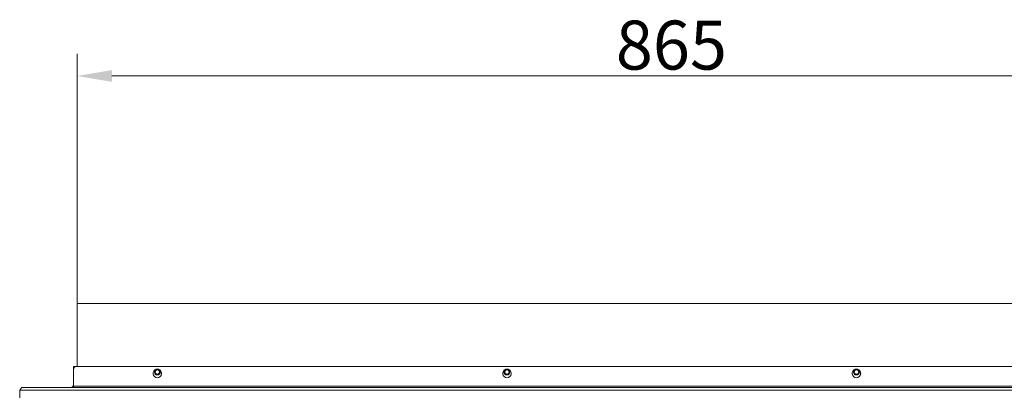
# Model space of a CAD drawing. Extents: x 1508 to 4615, y 700 to 4255.
# Drawn here: x 1957 to 2662, y 1613 to 1878 of the extents above; entities that cross this region are included whole.
import ezdxf

# ---------------------------------------------------------------- set-up
doc = ezdxf.new("R2010")
doc.units = 0
doc.header["$LTSCALE"] = 5
doc.layers.add('LAYER14', color=30, linetype='Continuous')
doc.layers.add('SLD-0', color=7, linetype='Continuous')
doc.styles.add('Brunner 2014', font='arial.ttf', dxfattribs={"height": 35})
doc.dimstyles.new('Brunner 2014', dxfattribs={"dimscale": 5, "dimtxt": 35, "dimasz": 5, "dimexe": 3.175, "dimexo": 0, "dimgap": 0.762, "dimtad": 1, "dimdec": 0, "dimrnd": 1e-08, "dimtxsty": 'Brunner 2014', "dimcen": 0.09, "dimdle": 10, "dimclrd": 7, "dimclre": 7, "dimclrt": 7, "dimadec": 1, "dimazin": 2, "dimtfac": 0.666667, "dimtdec": 0, "dimtmove": 0, "dimatfit": 3, "dimldrblk": 'Filled-1', "dimfxl": 1, "dimtolj": 1, "dimlwd": 5, "dimlwe": 5, "dimarcsym": 0})

# ---------------------------------------------------------------- blocks, each defined once
blk = doc.blocks.new('*D280')
at = {"layer": 'Defpoints', "color": 0, "lineweight": 5, "transparency": 16777216}
for p in [(2863.39, 1675.41), (2430.89, 1329.41), (3107.89, 1329.41)]:
    blk.add_point(p, dxfattribs=at)
at = {"layer": 'SLD-0', "color": 7, "linetype": 'Continuous', "lineweight": 5, "transparency": 16777216}
for p, q in [((2863.39, 1675.41), (3123.77, 1675.41)), ((3107.89, 1650.41), (3107.89, 1354.41)), ((2430.89, 1329.41), (3123.77, 1329.41))]:
    blk.add_line(p, q, dxfattribs=at)
at = {"layer": 'SLD-0', "color": 7, "lineweight": 5, "transparency": 16777216}
for points in [[(3103.72, 1650.41), (3112.06, 1650.41), (3107.89, 1675.41)], [(3103.72, 1354.41), (3112.06, 1354.41), (3107.89, 1329.41)]]:
    blk.add_solid(points, dxfattribs=at)
at = {"layer": 'SLD-0', "color": 7, "transparency": 16777216, "insert": (3068.32, 1502.41), "char_height": 35, "attachment_point": 2, "rotation": 90, "style": 'Brunner 2014'}
blk.add_mtext('\\A1;346', dxfattribs=at)
blk = doc.blocks.new('Filled-1')
at = {"color": 0}
for p, q in [((0, 0), (-1, 0.167)), ((-1, 0.167), (-1, -0.167)), ((-1, 0), (0, 0)), ((-1, -0.167), (0, 0))]:
    blk.add_line(p, q, dxfattribs=at)
at = {"color": 0, "flags": 128}
blk.add_lwpolyline([(-1, -0.167), (0, 0), (-1, 0.167), (-1, -0.167)], dxfattribs=at)
at = {"color": 0}
blk.add_solid([(-1, -0.167), (0, 0), (-1, 0.167), (-1, -0.167)], dxfattribs=at)
blk = doc.blocks.new('*D281')
at = {"layer": 'Defpoints', "color": 0, "lineweight": 5, "transparency": 16777216}
for p in [(2863.39, 1837.84), (1998.39, 1675.41), (2863.39, 1675.41)]:
    blk.add_point(p, dxfattribs=at)
at = {"layer": 'SLD-0', "color": 7, "linetype": 'Continuous', "lineweight": 5, "transparency": 16777216}
for p, q in [((1998.39, 1675.41), (1998.39, 1853.71)), ((2863.39, 1675.41), (2863.39, 1853.71)), ((2023.39, 1837.84), (2838.39, 1837.84))]:
    blk.add_line(p, q, dxfattribs=at)
at = {"layer": 'SLD-0', "color": 7, "lineweight": 5, "transparency": 16777216}
for points in [[(2023.39, 1842.01), (2023.39, 1833.67), (1998.39, 1837.84)], [(2838.39, 1842.01), (2838.39, 1833.67), (2863.39, 1837.84)]]:
    blk.add_solid(points, dxfattribs=at)
at = {"layer": 'SLD-0', "color": 30, "transparency": 16777216, "insert": (2423.53, 1877.39), "char_height": 35, "attachment_point": 2, "style": 'Brunner 2014'}
blk.add_mtext('\\A1;865', dxfattribs=at)

msp = doc.modelspace()

# ---------------------------------------------------------------- linework, layer by layer
at = {"color": 7, "linetype": 'Continuous', "lineweight": 18}
for p, q in [((1995.89, 1630.41), (1997.89, 1630.41)), ((1995.89, 1629.41), (1995.89, 1630.41)), ((1995.89, 1629.41), (1995.89, 1628.41)), ((1996.16, 1629.41), (1995.89, 1629.41)), ((1995.89, 1628.41), (1995.89, 1616.41)), ((2863.89, 1630.41), (1997.89, 1630.41)), ((1957.39, 1613.41), (2904.39, 1613.41)), ((1957.39, 1613.41), (1957.39, 1597.41)), ((1959.39, 1615.41), (2902.39, 1615.41)), ((2865.89, 1616.41), (1995.89, 1616.41)), ((1995.89, 1616.41), (1995.89, 1615.41))]:
    msp.add_line(p, q, dxfattribs=at)
for centre, radius in [((2055.89, 1626.41), 2.1), ((2055.89, 1626.41), 1.6), ((2305.89, 1626.41), 2.1), ((2305.89, 1626.41), 1.6), ((2555.89, 1626.41), 2.1), ((2555.89, 1626.41), 1.6)]:
    msp.add_circle(centre, radius, dxfattribs=at)
for centre, radius, start, end in [((1997.89, 1628.41), 2, 90, 180), ((2055.89, 1625.41), 3.05, 104.98704, 75.01296), ((2305.89, 1625.41), 3.05, 104.98718, 75.01281), ((2555.89, 1625.41), 3.05, 104.98719, 75.01281), ((1993.89, 1617.41), 2, 270, 0)]:
    msp.add_arc(centre, radius, start, end, dxfattribs=at)
msp.add_open_spline([(1957.39, 1613.41), (1957.56, 1613.67), (1957.89, 1614.2), (1958.39, 1614.86), (1958.89, 1615.32), (1959.22, 1615.38), (1959.39, 1615.41)], degree=3, dxfattribs=at)
at = {"layer": 'LAYER14', "linetype": 'Continuous', "lineweight": 18}
for p, q in [((1998.39, 1675.41), (1998.39, 1652.16)), ((2863.39, 1675.41), (1998.39, 1675.41)), ((1998.39, 1651.66), (1998.39, 1652.16)), ((1998.39, 1650.66), (1998.39, 1651.66)), ((1998.39, 1638.16), (1998.39, 1650.66)), ((1998.39, 1637.16), (1998.39, 1638.16)), ((1998.39, 1636.66), (1998.39, 1637.16)), ((1998.39, 1636.66), (1998.39, 1630.41)), ((2052.89, 1625.96), (2052.89, 1624.86)), ((2058.89, 1624.86), (2058.89, 1625.96)), ((2302.89, 1625.96), (2302.89, 1624.86)), ((2308.89, 1624.86), (2308.89, 1625.96)), ((2552.89, 1625.96), (2552.89, 1624.86)), ((2558.89, 1624.86), (2558.89, 1625.96))]:
    msp.add_line(p, q, dxfattribs=at)

# ---------------------------------------------------------------- dimensions: what is measured, and where the dimension line sits
at = {"layer": 'SLD-0'}
dim = msp.add_linear_dim(base=(2863.39, 1837.84), p1=(1998.39, 1675.41), p2=(2863.39, 1675.41), dimstyle='Brunner 2014', override={"dimclrt": 30}, dxfattribs=at)
dim.commit()
dim.dimension.update_dxf_attribs({"geometry": '*D281', "text_midpoint": (2423.53, 1837.84), "dimtype": 160})
dim = msp.add_linear_dim(base=(3107.89, 1329.41), p1=(2863.39, 1675.41), p2=(2430.89, 1329.41), angle=90, dimstyle='Brunner 2014', dxfattribs=at)
dim.commit()
dim.dimension.update_dxf_attribs({"geometry": '*D280', "text_midpoint": (3107.89, 1502.41), "dimtype": 160})

doc.saveas('drawing.dxf')
